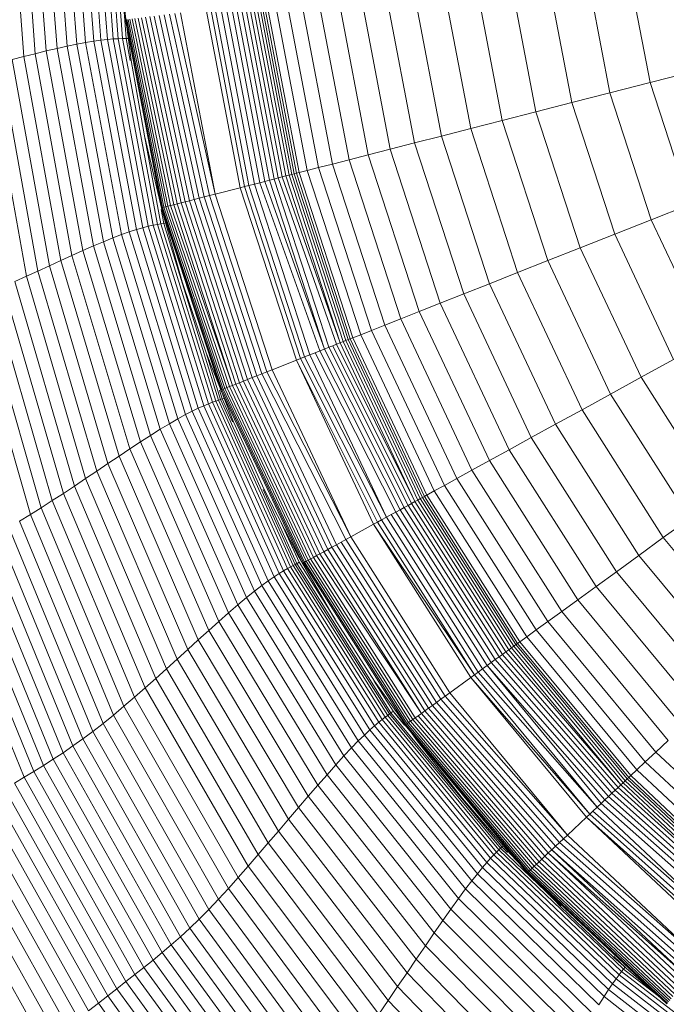
# Model space of a CAD drawing. Units: millimetres. Extents: x -882 to 5838, y -2057 to 2695.
# Drawn here: x -18 to 6, y 443 to 480 of the extents above; entities that cross this region are included whole.
import ezdxf

# ---------------------------------------------------------------- set-up
doc = ezdxf.new("R2010")
doc.units = ezdxf.units.MM
doc.layers.add('层02', color=7, linetype='Continuous', lineweight=9)

# ---------------------------------------------------------------- blocks, each defined once
blk = doc.blocks.new('60023_DWG-457645-Level 1')
at = {"layer": '层02'}
for p, q in [((-461.608, 399.916), (-461.163, 392.839)), ((-461.608, 399.916), (-461.163, 392.839)), ((-464.93, 391.473), (-465.502, 399.178)), ((-464.508, 391.58), (-465.077, 399.204)), ((-464.097, 391.682), (-464.663, 399.226)), ((-463.701, 391.776), (-464.265, 399.245)), ((-463.324, 391.862), (-463.885, 399.26)), ((-462.97, 391.937), (-463.527, 399.268)), ((-462.642, 392), (-463.195, 399.27)), ((-462.344, 392.049), (-462.894, 399.265)), ((-462.074, 392.085), (-462.622, 399.253)), ((-461.834, 392.111), (-462.378, 399.237)), ((-461.621, 392.127), (-462.162, 399.218)), ((-461.436, 392.137), (-461.974, 399.197)), ((-461.276, 392.141), (-461.812, 399.176)), ((-442.65, 395.178), (-441.76, 390.515)), ((-445.61, 394.804), (-444.65, 389.773)), ((-444.168, 394.986), (-443.243, 390.134)), ((-448.252, 394.47), (-447.23, 389.11)), ((-446.972, 394.632), (-445.98, 389.431)), ((-461.316, 394.148), (-460.957, 391.324)), ((-461.143, 392.142), (-461.295, 394.148)), ((-451.572, 394.051), (-450.471, 388.278)), ((-450.555, 394.179), (-449.478, 388.533)), ((-449.447, 394.319), (-448.396, 388.811)), ((-454.688, 393.657), (-453.513, 387.497)), ((-454.058, 393.737), (-452.897, 387.655)), ((-453.326, 393.829), (-452.183, 387.838)), ((-452.497, 393.934), (-451.374, 388.046)), ((-458.012, 393.237), (-456.759, 386.664)), ((-457.851, 393.258), (-456.601, 386.704)), ((-457.643, 393.284), (-456.398, 386.756)), ((-457.442, 393.309), (-456.202, 386.807)), ((-457.251, 393.333), (-456.015, 386.855)), ((-457.069, 393.356), (-455.837, 386.9)), ((-456.897, 393.378), (-455.67, 386.943)), ((-456.737, 393.398), (-455.513, 386.983)), ((-456.589, 393.417), (-455.368, 387.021)), ((-456.453, 393.434), (-455.236, 387.055)), ((-456.331, 393.45), (-455.117, 387.085)), ((-456.223, 393.463), (-455.011, 387.112)), ((-456.13, 393.475), (-454.921, 387.135)), ((-456.053, 393.485), (-454.846, 387.155)), ((-455.95, 393.498), (-454.745, 387.181)), ((-455.637, 393.537), (-454.44, 387.259)), ((-455.216, 393.591), (-454.028, 387.365)), ((-460.816, 392.883), (-459.382, 385.99)), ((-460.699, 392.898), (-459.254, 386.023)), ((-460.569, 392.914), (-459.113, 386.059)), ((-460.425, 392.932), (-458.961, 386.098)), ((-460.269, 392.952), (-458.798, 386.14)), ((-460.101, 392.973), (-458.625, 386.184)), ((-459.924, 392.996), (-458.443, 386.231)), ((-459.738, 393.019), (-458.254, 386.28)), ((-459.544, 393.044), (-458.057, 386.33)), ((-459.343, 393.069), (-457.855, 386.382)), ((-459.136, 393.095), (-457.855, 386.382)), ((-458.177, 393.216), (-456.919, 386.622)), ((-461.163, 392.839), (-459.824, 385.877)), ((-461.163, 392.839), (-459.834, 385.874)), ((-461.163, 392.839), (-459.834, 385.874)), ((-461.152, 392.841), (-459.794, 385.884)), ((-461.121, 392.844), (-459.745, 385.897)), ((-461.071, 392.851), (-459.678, 385.914)), ((-461.003, 392.859), (-459.595, 385.935)), ((-460.918, 392.87), (-459.496, 385.961)), ((-461.143, 392.142), (-461.276, 392.141)), ((-460.989, 391.324), (-461.143, 392.142)), ((-461.034, 392.142), (-461.143, 392.142)), ((-463.324, 391.862), (-463.701, 391.776)), ((-462.97, 391.937), (-463.324, 391.862)), ((-461.987, 384.622), (-463.324, 391.862)), ((-462.642, 392), (-462.97, 391.937)), ((-461.64, 384.764), (-462.97, 391.937)), ((-462.344, 392.049), (-462.642, 392)), ((-461.318, 384.887), (-462.642, 392)), ((-462.344, 392.049), (-462.074, 392.085)), ((-461.027, 384.989), (-462.344, 392.049)), ((-462.074, 392.085), (-461.834, 392.111)), ((-460.764, 385.073), (-462.074, 392.085)), ((-461.834, 392.111), (-461.621, 392.127)), ((-460.53, 385.14), (-461.834, 392.111)), ((-461.621, 392.127), (-461.436, 392.137)), ((-460.323, 385.192), (-461.621, 392.127)), ((-461.276, 392.141), (-461.436, 392.137)), ((-460.142, 385.233), (-461.436, 392.137)), ((-459.988, 385.263), (-461.276, 392.141)), ((-465.359, 391.362), (-464.93, 391.473)), ((-464.93, 391.473), (-464.508, 391.58)), ((-463.562, 383.927), (-464.93, 391.473)), ((-464.508, 391.58), (-464.097, 391.682)), ((-463.148, 384.115), (-464.508, 391.58)), ((-464.097, 391.682), (-463.701, 391.776)), ((-462.745, 384.296), (-464.097, 391.682)), ((-462.357, 384.465), (-463.701, 391.776)), ((-464.835, 383.342), (-466.225, 391.137)), ((-464.409, 383.538), (-465.792, 391.249)), ((-463.984, 383.734), (-465.359, 391.362)), ((-460.957, 391.324), (-460.46, 388.545)), ((-440.205, 390.914), (-441.76, 390.515)), ((-441.76, 390.515), (-443.243, 390.134)), ((-441.76, 390.515), (-440.293, 385.999)), ((-443.243, 390.134), (-444.65, 389.773)), ((-443.243, 390.134), (-441.716, 385.436)), ((-444.65, 389.773), (-445.98, 389.431)), ((-444.65, 389.773), (-443.068, 384.901)), ((-445.98, 389.431), (-447.23, 389.11)), ((-445.98, 389.431), (-444.344, 384.396)), ((-447.23, 389.11), (-448.396, 388.811)), ((-447.23, 389.11), (-445.544, 383.921)), ((-459.858, 385.286), (-460.469, 388.545)), ((-460.46, 388.545), (-459.828, 385.814)), ((-449.478, 388.533), (-450.471, 388.278)), ((-448.396, 388.811), (-449.478, 388.533)), ((-449.478, 388.533), (-447.701, 383.066)), ((-448.396, 388.811), (-446.663, 383.477)), ((-450.471, 388.278), (-451.374, 388.046)), ((-450.471, 388.278), (-448.655, 382.689)), ((-452.183, 387.838), (-452.897, 387.655)), ((-451.374, 388.046), (-452.183, 387.838)), ((-452.183, 387.838), (-450.299, 382.038)), ((-451.374, 388.046), (-449.521, 382.346)), ((-453.513, 387.497), (-454.028, 387.365)), ((-452.897, 387.655), (-453.513, 387.497)), ((-453.513, 387.497), (-451.575, 381.533)), ((-452.897, 387.655), (-450.984, 381.767)), ((-455.236, 387.055), (-455.368, 387.021)), ((-455.117, 387.085), (-455.236, 387.055)), ((-455.236, 387.055), (-453.229, 380.878)), ((-455.011, 387.112), (-455.117, 387.085)), ((-455.117, 387.085), (-453.115, 380.923)), ((-454.921, 387.135), (-455.011, 387.112)), ((-455.011, 387.112), (-453.013, 380.963)), ((-454.846, 387.155), (-454.921, 387.135)), ((-454.921, 387.135), (-452.927, 380.998)), ((-454.787, 387.17), (-454.846, 387.155)), ((-454.846, 387.155), (-452.855, 381.026)), ((-454.745, 387.181), (-454.787, 387.17)), ((-454.44, 387.259), (-454.745, 387.181)), ((-454.745, 387.181), (-452.758, 381.064)), ((-454.028, 387.365), (-454.44, 387.259)), ((-454.44, 387.259), (-452.465, 381.18)), ((-454.028, 387.365), (-452.07, 381.337)), ((-456.601, 386.704), (-456.759, 386.664)), ((-456.398, 386.756), (-456.601, 386.704)), ((-456.601, 386.704), (-454.54, 380.359)), ((-456.202, 386.807), (-456.398, 386.756)), ((-456.398, 386.756), (-454.344, 380.436)), ((-456.015, 386.855), (-456.202, 386.807)), ((-456.202, 386.807), (-453.977, 380.582)), ((-455.837, 386.9), (-456.015, 386.855)), ((-456.015, 386.855), (-453.806, 380.649)), ((-455.67, 386.943), (-455.837, 386.9)), ((-455.837, 386.9), (-453.806, 380.649)), ((-455.513, 386.983), (-455.67, 386.943)), ((-455.67, 386.943), (-453.645, 380.713)), ((-455.368, 387.021), (-455.513, 386.983)), ((-455.513, 386.983), (-453.356, 380.827)), ((-455.368, 387.021), (-453.229, 380.878)), ((-458.057, 386.33), (-458.254, 386.28)), ((-457.855, 386.382), (-458.057, 386.33)), ((-458.057, 386.33), (-455.937, 379.805)), ((-456.919, 386.622), (-457.855, 386.382)), ((-457.855, 386.382), (-455.743, 379.882)), ((-456.759, 386.664), (-456.919, 386.622)), ((-456.919, 386.622), (-454.845, 380.238)), ((-456.759, 386.664), (-454.691, 380.299)), ((-459.496, 385.961), (-459.595, 385.935)), ((-459.382, 385.99), (-459.496, 385.961)), ((-459.496, 385.961), (-457.209, 379.302)), ((-459.254, 386.023), (-459.382, 385.99)), ((-459.382, 385.99), (-457.209, 379.302)), ((-459.113, 386.059), (-459.254, 386.023)), ((-459.254, 386.023), (-457.086, 379.351)), ((-458.961, 386.098), (-459.113, 386.059)), ((-459.113, 386.059), (-456.951, 379.404)), ((-458.798, 386.14), (-458.961, 386.098)), ((-458.961, 386.098), (-456.805, 379.462)), ((-458.625, 386.184), (-458.798, 386.14)), ((-458.798, 386.14), (-456.648, 379.524)), ((-458.443, 386.231), (-458.625, 386.184)), ((-458.625, 386.184), (-456.482, 379.59)), ((-458.254, 386.28), (-458.443, 386.231)), ((-458.443, 386.231), (-456.308, 379.659)), ((-458.254, 386.28), (-456.126, 379.731)), ((-440.293, 385.999), (-441.716, 385.436)), ((-459.752, 385.302), (-459.848, 385.814)), ((-459.834, 385.874), (-457.633, 379.134)), ((-459.834, 385.874), (-457.643, 379.13)), ((-459.834, 385.874), (-457.643, 379.13)), ((-459.828, 385.814), (-459.067, 383.136)), ((-459.794, 385.884), (-459.824, 385.877)), ((-459.824, 385.877), (-457.604, 379.146)), ((-459.745, 385.897), (-459.794, 385.884)), ((-459.794, 385.884), (-457.557, 379.164)), ((-459.678, 385.914), (-459.745, 385.897)), ((-459.745, 385.897), (-457.493, 379.189)), ((-459.595, 385.935), (-459.678, 385.914)), ((-459.678, 385.914), (-457.413, 379.221)), ((-459.595, 385.935), (-457.318, 379.259)), ((-460.323, 385.192), (-460.142, 385.233)), ((-459.988, 385.263), (-460.142, 385.233)), ((-458.1, 378.623), (-460.142, 385.233)), ((-459.858, 385.286), (-459.988, 385.263)), ((-457.952, 378.679), (-459.988, 385.263)), ((-459.752, 385.302), (-459.858, 385.286)), ((-457.827, 378.722), (-459.858, 385.286)), ((-459.752, 385.302), (-459.67, 385.315)), ((-457.726, 378.756), (-459.752, 385.302)), ((-441.716, 385.436), (-443.068, 384.901)), ((-441.716, 385.436), (-439.613, 380.966)), ((-461.318, 384.887), (-461.64, 384.764)), ((-461.027, 384.989), (-461.318, 384.887)), ((-459.233, 378.07), (-461.318, 384.887)), ((-461.027, 384.989), (-460.764, 385.073)), ((-458.952, 378.225), (-461.027, 384.989)), ((-460.764, 385.073), (-460.53, 385.14)), ((-458.698, 378.355), (-460.764, 385.073)), ((-460.53, 385.14), (-460.323, 385.192)), ((-458.473, 378.463), (-460.53, 385.14)), ((-458.273, 378.552), (-460.323, 385.192)), ((-443.068, 384.901), (-444.344, 384.396)), ((-443.068, 384.901), (-440.887, 380.266)), ((-461.987, 384.622), (-462.357, 384.465)), ((-461.64, 384.764), (-461.987, 384.622)), ((-459.88, 377.681), (-461.987, 384.622)), ((-459.544, 377.887), (-461.64, 384.764)), ((-463.148, 384.115), (-462.745, 384.296)), ((-462.745, 384.296), (-462.357, 384.465)), ((-460.615, 377.21), (-462.745, 384.296)), ((-460.238, 377.454), (-462.357, 384.465)), ((-444.344, 384.396), (-445.544, 383.921)), ((-444.344, 384.396), (-442.09, 379.605)), ((-463.984, 383.734), (-463.562, 383.927)), ((-463.562, 383.927), (-463.148, 384.115)), ((-461.407, 376.685), (-463.562, 383.927)), ((-461.006, 376.952), (-463.148, 384.115)), ((-445.544, 383.921), (-446.663, 383.477)), ((-445.544, 383.921), (-443.22, 378.983)), ((-464.835, 383.342), (-464.409, 383.538)), ((-464.409, 383.538), (-463.984, 383.734)), ((-462.229, 376.132), (-464.409, 383.538)), ((-461.817, 376.41), (-463.984, 383.734)), ((-446.663, 383.477), (-447.701, 383.066)), ((-446.663, 383.477), (-444.276, 378.403)), ((-464.835, 383.342), (-465.259, 383.147)), ((-463.054, 375.578), (-465.259, 383.147)), ((-462.642, 375.854), (-464.835, 383.342)), ((-459.067, 383.136), (-458.178, 380.513)), ((-447.701, 383.066), (-448.655, 382.689)), ((-447.701, 383.066), (-445.254, 377.865)), ((-463.875, 375.038), (-466.105, 382.767)), ((-463.465, 375.305), (-465.683, 382.955)), ((-448.655, 382.689), (-449.521, 382.346)), ((-448.655, 382.689), (-446.153, 377.371)), ((-464.685, 374.525), (-466.941, 382.406)), ((-464.281, 374.777), (-466.525, 382.583)), ((-449.521, 382.346), (-450.299, 382.038)), ((-449.521, 382.346), (-446.969, 376.922)), ((-450.299, 382.038), (-450.984, 381.767)), ((-450.299, 382.038), (-447.702, 376.52)), ((-450.984, 381.767), (-451.575, 381.533)), ((-450.984, 381.767), (-448.348, 376.164)), ((-452.07, 381.337), (-452.465, 381.18)), ((-451.575, 381.533), (-452.07, 381.337)), ((-452.07, 381.337), (-449.371, 375.602)), ((-451.575, 381.533), (-448.905, 375.858)), ((-453.229, 380.878), (-453.356, 380.827)), ((-453.115, 380.923), (-453.229, 380.878)), ((-453.229, 380.878), (-450.464, 375.001)), ((-453.013, 380.963), (-453.115, 380.923)), ((-453.115, 380.923), (-450.356, 375.061)), ((-452.927, 380.998), (-453.013, 380.963)), ((-453.013, 380.963), (-450.261, 375.113)), ((-452.855, 381.026), (-452.927, 380.998)), ((-452.927, 380.998), (-450.179, 375.158)), ((-452.798, 381.048), (-452.855, 381.026)), ((-452.855, 381.026), (-450.111, 375.195)), ((-452.758, 381.064), (-452.798, 381.048)), ((-452.465, 381.18), (-452.758, 381.064)), ((-452.758, 381.064), (-450.02, 375.245)), ((-452.465, 381.18), (-449.743, 375.397)), ((-457.648, 378.782), (-458.184, 380.513)), ((-458.178, 380.513), (-457.167, 377.95)), ((-454.156, 380.511), (-454.344, 380.436)), ((-453.977, 380.582), (-454.156, 380.511)), ((-454.156, 380.511), (-451.169, 374.614)), ((-453.806, 380.649), (-453.977, 380.582)), ((-453.977, 380.582), (-451.008, 374.702)), ((-453.645, 380.713), (-453.806, 380.649)), ((-453.806, 380.649), (-450.856, 374.785)), ((-453.495, 380.772), (-453.645, 380.713)), ((-453.645, 380.713), (-450.715, 374.863)), ((-453.356, 380.827), (-453.495, 380.772)), ((-453.495, 380.772), (-450.584, 374.935)), ((-453.356, 380.827), (-450.464, 375.001)), ((-454.845, 380.238), (-455.743, 379.882)), ((-454.691, 380.299), (-454.845, 380.238)), ((-454.845, 380.238), (-451.841, 374.244)), ((-454.845, 380.238), (-451.987, 374.164)), ((-454.54, 380.359), (-454.691, 380.299)), ((-454.691, 380.299), (-451.699, 374.322)), ((-454.344, 380.436), (-454.54, 380.359)), ((-454.54, 380.359), (-451.515, 374.423)), ((-454.344, 380.436), (-451.515, 374.423)), ((-440.887, 380.266), (-442.09, 379.605)), ((-455.937, 379.805), (-456.126, 379.731)), ((-455.743, 379.882), (-455.937, 379.805)), ((-455.937, 379.805), (-452.833, 373.698)), ((-455.743, 379.882), (-452.833, 373.698)), ((-456.951, 379.404), (-457.086, 379.351)), ((-456.805, 379.462), (-456.951, 379.404)), ((-456.951, 379.404), (-453.972, 373.073)), ((-456.648, 379.524), (-456.805, 379.462)), ((-456.805, 379.462), (-453.834, 373.148)), ((-456.482, 379.59), (-456.648, 379.524)), ((-456.648, 379.524), (-453.686, 373.23)), ((-456.308, 379.659), (-456.482, 379.59)), ((-456.482, 379.59), (-453.53, 373.316)), ((-456.126, 379.731), (-456.308, 379.659)), ((-456.308, 379.659), (-453.365, 373.406)), ((-456.126, 379.731), (-453.016, 373.598)), ((-442.09, 379.605), (-443.22, 378.983)), ((-442.09, 379.605), (-439.253, 375.134)), ((-457.589, 378.802), (-457.691, 379.13)), ((-457.643, 379.13), (-454.624, 372.714)), ((-457.604, 379.146), (-457.633, 379.134)), ((-457.557, 379.164), (-457.604, 379.146)), ((-457.604, 379.146), (-454.587, 372.734)), ((-457.493, 379.189), (-457.557, 379.164)), ((-457.557, 379.164), (-454.543, 372.759)), ((-457.413, 379.221), (-457.493, 379.189)), ((-457.493, 379.189), (-454.483, 372.792)), ((-457.318, 379.259), (-457.413, 379.221)), ((-457.413, 379.221), (-454.407, 372.833)), ((-457.209, 379.302), (-457.318, 379.259)), ((-457.318, 379.259), (-454.318, 372.882)), ((-457.086, 379.351), (-457.209, 379.302)), ((-457.209, 379.302), (-454.215, 372.939)), ((-457.086, 379.351), (-454.099, 373.003)), ((-457.952, 378.679), (-458.1, 378.623)), ((-457.827, 378.722), (-457.952, 378.679)), ((-457.952, 378.679), (-455.175, 372.525)), ((-457.726, 378.756), (-457.827, 378.722)), ((-457.827, 378.722), (-455.058, 372.589)), ((-457.726, 378.756), (-457.648, 378.782)), ((-457.726, 378.756), (-454.962, 372.64)), ((-457.648, 378.782), (-457.589, 378.802)), ((-454.888, 372.679), (-457.648, 378.782)), ((-457.589, 378.802), (-457.547, 378.816)), ((-457.203, 377.95), (-457.589, 378.802)), ((-457.547, 378.816), (-457.519, 378.825)), ((-457.519, 378.825), (-457.547, 378.816)), ((-443.22, 378.983), (-444.276, 378.403)), ((-443.22, 378.983), (-440.296, 374.376)), ((-458.952, 378.225), (-458.698, 378.355)), ((-458.698, 378.355), (-458.473, 378.463)), ((-458.698, 378.355), (-455.884, 372.072)), ((-458.473, 378.463), (-458.273, 378.552)), ((-458.473, 378.463), (-455.669, 372.221)), ((-458.273, 378.552), (-458.1, 378.623)), ((-458.273, 378.552), (-455.48, 372.344)), ((-458.1, 378.623), (-455.316, 372.444)), ((-444.276, 378.403), (-445.254, 377.865)), ((-444.276, 378.403), (-441.271, 373.668)), ((-459.233, 378.07), (-459.544, 377.887)), ((-458.952, 378.225), (-459.233, 378.07)), ((-459.233, 378.07), (-456.393, 371.689)), ((-458.952, 378.225), (-456.125, 371.896)), ((-457.167, 377.95), (-456.035, 375.449)), ((-459.88, 377.681), (-460.238, 377.454)), ((-459.544, 377.887), (-459.88, 377.681)), ((-459.88, 377.681), (-457.011, 371.178)), ((-459.544, 377.887), (-456.69, 371.448)), ((-445.254, 377.865), (-446.153, 377.371)), ((-445.254, 377.865), (-442.174, 373.012)), ((-461.006, 376.952), (-460.615, 377.21)), ((-460.615, 377.21), (-460.238, 377.454)), ((-460.615, 377.21), (-457.714, 370.567)), ((-460.238, 377.454), (-457.354, 370.883)), ((-446.153, 377.371), (-446.969, 376.922)), ((-446.153, 377.371), (-443.004, 372.409)), ((-461.407, 376.685), (-461.006, 376.952)), ((-461.006, 376.952), (-458.088, 370.234)), ((-446.969, 376.922), (-447.702, 376.52)), ((-446.969, 376.922), (-443.758, 371.861)), ((-461.817, 376.41), (-461.407, 376.685)), ((-461.407, 376.685), (-458.473, 369.888)), ((-447.702, 376.52), (-448.348, 376.164)), ((-447.702, 376.52), (-444.434, 371.37)), ((-462.642, 375.854), (-462.229, 376.132)), ((-462.229, 376.132), (-461.817, 376.41)), ((-459.26, 369.175), (-462.229, 376.132)), ((-461.817, 376.41), (-458.865, 369.534)), ((-448.348, 376.164), (-448.905, 375.858)), ((-448.348, 376.164), (-445.03, 370.937)), ((-462.642, 375.854), (-463.054, 375.578)), ((-462.642, 375.854), (-459.656, 368.817)), ((-448.905, 375.858), (-449.371, 375.602)), ((-448.905, 375.858), (-445.545, 370.563)), ((-463.054, 375.578), (-463.465, 375.305)), ((-463.054, 375.578), (-460.05, 368.461)), ((-454.832, 372.708), (-456.072, 375.449)), ((-456.035, 375.449), (-454.787, 373.014)), ((-449.743, 375.397), (-450.02, 375.245)), ((-449.371, 375.602), (-449.743, 375.397)), ((-449.743, 375.397), (-446.319, 370.001)), ((-449.371, 375.602), (-445.975, 370.251)), ((-464.281, 374.777), (-463.875, 375.038)), ((-463.875, 375.038), (-463.465, 375.305)), ((-460.836, 367.764), (-463.875, 375.038)), ((-463.465, 375.305), (-460.444, 368.109)), ((-450.356, 375.061), (-450.464, 375.001)), ((-450.261, 375.113), (-450.356, 375.061)), ((-450.356, 375.061), (-446.884, 369.59)), ((-450.179, 375.158), (-450.261, 375.113)), ((-450.261, 375.113), (-446.796, 369.654)), ((-450.111, 375.195), (-450.179, 375.158)), ((-450.179, 375.158), (-446.721, 369.709)), ((-450.058, 375.224), (-450.111, 375.195)), ((-450.111, 375.195), (-446.658, 369.754)), ((-450.02, 375.245), (-450.058, 375.224)), ((-450.02, 375.245), (-446.574, 369.815)), ((-464.685, 374.525), (-464.281, 374.777)), ((-461.225, 367.428), (-464.281, 374.777)), ((-451.008, 374.702), (-451.169, 374.614)), ((-450.856, 374.785), (-451.008, 374.702)), ((-451.008, 374.702), (-447.486, 369.153)), ((-450.715, 374.863), (-450.856, 374.785)), ((-450.856, 374.785), (-447.346, 369.254)), ((-450.584, 374.935), (-450.715, 374.863)), ((-450.715, 374.863), (-447.215, 369.349)), ((-450.464, 375.001), (-450.584, 374.935)), ((-450.584, 374.935), (-447.094, 369.437)), ((-450.464, 375.001), (-446.984, 369.518)), ((-465.085, 374.284), (-464.685, 374.525)), ((-461.611, 367.103), (-464.685, 374.525)), ((-451.699, 374.322), (-451.841, 374.244)), ((-451.515, 374.423), (-451.699, 374.322)), ((-451.699, 374.322), (-448.124, 368.689)), ((-451.338, 374.521), (-451.515, 374.423)), ((-451.515, 374.423), (-447.954, 368.813)), ((-451.169, 374.614), (-451.338, 374.521)), ((-451.338, 374.521), (-447.791, 368.931)), ((-451.169, 374.614), (-447.634, 369.045)), ((-440.296, 374.376), (-441.271, 373.668)), ((-465.481, 374.054), (-462.371, 366.496)), ((-461.993, 366.792), (-465.085, 374.284)), ((-455.403, 374.215), (-454.742, 372.755)), ((-455.403, 374.215), (-454.742, 372.755)), ((-455.375, 374.16), (-454.739, 372.757)), ((-455.375, 374.16), (-454.739, 372.757)), ((-454.739, 372.757), (-455.375, 374.16)), ((-451.987, 374.164), (-452.833, 373.698)), ((-451.841, 374.244), (-451.987, 374.164)), ((-451.987, 374.164), (-448.255, 368.594)), ((-451.987, 374.164), (-448.39, 368.496)), ((-451.841, 374.244), (-448.255, 368.594)), ((-466.26, 373.635), (-463.112, 365.957)), ((-465.873, 373.839), (-462.743, 366.219)), ((-453.016, 373.598), (-453.194, 373.5)), ((-452.833, 373.698), (-453.016, 373.598)), ((-453.016, 373.598), (-449.34, 367.805)), ((-452.833, 373.698), (-449.171, 367.928)), ((-441.271, 373.668), (-442.174, 373.012)), ((-441.271, 373.668), (-437.696, 369.347)), ((-467.025, 373.257), (-463.839, 365.47)), ((-466.644, 373.442), (-463.477, 365.708)), ((-453.686, 373.23), (-453.834, 373.148)), ((-453.53, 373.316), (-453.686, 373.23)), ((-453.686, 373.23), (-449.959, 367.356)), ((-453.365, 373.406), (-453.53, 373.316)), ((-453.53, 373.316), (-449.814, 367.461)), ((-453.194, 373.5), (-453.365, 373.406)), ((-453.365, 373.406), (-449.663, 367.571)), ((-453.194, 373.5), (-449.504, 367.686)), ((-467.782, 372.905), (-464.558, 365.017)), ((-467.404, 373.078), (-464.199, 365.24)), ((-454.787, 373.014), (-453.427, 370.65)), ((-454.407, 372.833), (-454.483, 372.792)), ((-454.318, 372.882), (-454.407, 372.833)), ((-454.407, 372.833), (-450.625, 366.872)), ((-454.215, 372.939), (-454.318, 372.882)), ((-454.318, 372.882), (-450.542, 366.933)), ((-454.099, 373.003), (-454.215, 372.939)), ((-454.215, 372.939), (-450.446, 367.002)), ((-453.972, 373.073), (-454.099, 373.003)), ((-454.099, 373.003), (-450.222, 367.165)), ((-453.834, 373.148), (-453.972, 373.073)), ((-453.972, 373.073), (-450.222, 367.165)), ((-453.834, 373.148), (-450.095, 367.257)), ((-442.174, 373.012), (-443.004, 372.409)), ((-442.174, 373.012), (-438.51, 368.583)), ((-468.16, 372.734), (-464.916, 364.798)), ((-455.175, 372.525), (-455.316, 372.444)), ((-455.058, 372.589), (-455.175, 372.525)), ((-455.175, 372.525), (-451.665, 366.94)), ((-455.058, 372.589), (-454.962, 372.64)), ((-455.058, 372.589), (-451.555, 367.024)), ((-454.962, 372.64), (-454.888, 372.679)), ((-454.962, 372.64), (-451.466, 367.09)), ((-454.888, 372.679), (-454.832, 372.708)), ((-454.888, 372.679), (-451.397, 367.141)), ((-454.832, 372.708), (-454.792, 372.729)), ((-454.832, 372.708), (-451.345, 367.18)), ((-454.792, 372.729), (-454.766, 372.743)), ((-454.766, 372.743), (-454.792, 372.729)), ((-454.766, 372.743), (-454.75, 372.751)), ((-454.75, 372.751), (-454.766, 372.743)), ((-454.742, 372.755), (-454.75, 372.751)), ((-454.742, 372.755), (-454.75, 372.751)), ((-454.739, 372.757), (-454.742, 372.755)), ((-454.739, 372.757), (-454.742, 372.755)), ((-454.742, 372.755), (-453.413, 370.65)), ((-454.742, 372.755), (-453.413, 370.65)), ((-454.739, 372.757), (-453.409, 370.65)), ((-454.739, 372.757), (-453.409, 370.65)), ((-454.739, 372.757), (-453.409, 370.65)), ((-454.587, 372.734), (-454.614, 372.719)), ((-454.543, 372.759), (-454.587, 372.734)), ((-454.587, 372.734), (-450.791, 366.752)), ((-454.483, 372.792), (-454.543, 372.759)), ((-454.543, 372.759), (-450.75, 366.781)), ((-454.483, 372.792), (-450.694, 366.822)), ((-455.884, 372.072), (-455.669, 372.221)), ((-455.669, 372.221), (-455.48, 372.344)), ((-455.669, 372.221), (-452.127, 366.55)), ((-455.48, 372.344), (-455.316, 372.444)), ((-455.48, 372.344), (-451.95, 366.706)), ((-455.316, 372.444), (-451.796, 366.835)), ((-443.004, 372.409), (-443.758, 371.861)), ((-443.004, 372.409), (-439.258, 367.881)), ((-456.393, 371.689), (-456.125, 371.896)), ((-456.125, 371.896), (-455.884, 372.072)), ((-456.125, 371.896), (-452.554, 366.142)), ((-455.884, 372.072), (-452.328, 366.363)), ((-443.758, 371.861), (-444.434, 371.37)), ((-443.758, 371.861), (-439.937, 367.243)), ((-456.69, 371.448), (-457.011, 371.178)), ((-456.393, 371.689), (-456.69, 371.448)), ((-456.69, 371.448), (-453.086, 365.588)), ((-456.393, 371.689), (-452.806, 365.885)), ((-444.434, 371.37), (-445.03, 370.937)), ((-444.434, 371.37), (-440.546, 366.671)), ((-457.011, 371.178), (-457.354, 370.883)), ((-457.011, 371.178), (-453.388, 365.256)), ((-457.714, 370.567), (-457.354, 370.883)), ((-457.354, 370.883), (-453.711, 364.894)), ((-453.427, 370.65), (-451.957, 368.359)), ((-445.03, 370.937), (-445.545, 370.563)), ((-445.03, 370.937), (-441.084, 366.166)), ((-458.088, 370.234), (-457.714, 370.567)), ((-457.714, 370.567), (-454.051, 364.507)), ((-445.545, 370.563), (-445.975, 370.251)), ((-445.545, 370.563), (-441.547, 365.731)), ((-458.473, 369.888), (-458.088, 370.234)), ((-458.088, 370.234), (-454.404, 364.101)), ((-446.319, 370.001), (-446.574, 369.815)), ((-445.975, 370.251), (-446.319, 370.001)), ((-446.319, 370.001), (-442.245, 365.076)), ((-445.975, 370.251), (-441.935, 365.367)), ((-458.865, 369.534), (-458.473, 369.888)), ((-458.473, 369.888), (-454.767, 363.679)), ((-446.884, 369.59), (-446.984, 369.518)), ((-446.796, 369.654), (-446.884, 369.59)), ((-446.884, 369.59), (-442.754, 364.598)), ((-446.721, 369.709), (-446.796, 369.654)), ((-446.796, 369.654), (-442.675, 364.672)), ((-446.658, 369.754), (-446.721, 369.709)), ((-446.721, 369.709), (-442.607, 364.736)), ((-446.609, 369.79), (-446.658, 369.754)), ((-446.658, 369.754), (-442.55, 364.789)), ((-446.574, 369.815), (-446.609, 369.79)), ((-446.574, 369.815), (-442.475, 364.86)), ((-459.26, 369.175), (-458.865, 369.534)), ((-458.865, 369.534), (-455.136, 363.247)), ((-447.346, 369.254), (-447.486, 369.153)), ((-447.215, 369.349), (-447.346, 369.254)), ((-447.346, 369.254), (-443.053, 364.317)), ((-447.094, 369.437), (-447.215, 369.349)), ((-447.215, 369.349), (-442.943, 364.42)), ((-446.984, 369.518), (-447.094, 369.437)), ((-447.094, 369.437), (-442.844, 364.513)), ((-446.984, 369.518), (-442.844, 364.513)), ((-459.656, 368.817), (-459.26, 369.175)), ((-459.26, 369.175), (-455.51, 362.81)), ((-447.791, 368.931), (-447.954, 368.813)), ((-447.634, 369.045), (-447.791, 368.931)), ((-447.791, 368.931), (-443.43, 363.963)), ((-447.791, 368.931), (-443.571, 363.831)), ((-447.486, 369.153), (-447.634, 369.045)), ((-447.634, 369.045), (-443.296, 364.088)), ((-447.486, 369.153), (-443.17, 364.207)), ((-460.05, 368.461), (-460.444, 368.109)), ((-459.656, 368.817), (-460.05, 368.461)), ((-460.05, 368.461), (-456.255, 361.939)), ((-459.656, 368.817), (-455.883, 362.373)), ((-448.39, 368.496), (-449.171, 367.928)), ((-448.255, 368.594), (-448.39, 368.496)), ((-448.39, 368.496), (-443.99, 363.437)), ((-448.39, 368.496), (-444.111, 363.323)), ((-448.124, 368.689), (-448.255, 368.594)), ((-448.255, 368.594), (-443.99, 363.437)), ((-447.954, 368.813), (-448.124, 368.689)), ((-448.124, 368.689), (-443.718, 363.692)), ((-447.954, 368.813), (-443.718, 363.692)), ((-460.836, 367.764), (-460.444, 368.109)), ((-460.444, 368.109), (-456.626, 361.511)), ((-451.966, 368.359), (-451.261, 367.242)), ((-451.966, 368.359), (-451.261, 367.242)), ((-451.962, 368.359), (-451.258, 367.244)), ((-451.962, 368.359), (-451.258, 367.244)), ((-451.962, 368.359), (-451.258, 367.244)), ((-451.957, 368.359), (-450.382, 366.145)), ((-461.225, 367.428), (-460.836, 367.764)), ((-460.836, 367.764), (-456.996, 361.091)), ((-449.34, 367.805), (-449.504, 367.686)), ((-449.171, 367.928), (-449.34, 367.805)), ((-449.34, 367.805), (-444.815, 362.662)), ((-449.171, 367.928), (-444.815, 362.662)), ((-461.611, 367.103), (-461.225, 367.428)), ((-461.225, 367.428), (-457.362, 360.682)), ((-449.814, 367.461), (-449.959, 367.356)), ((-449.663, 367.571), (-449.814, 367.461)), ((-449.814, 367.461), (-445.258, 362.247)), ((-449.504, 367.686), (-449.663, 367.571)), ((-449.663, 367.571), (-445.115, 362.381)), ((-449.504, 367.686), (-444.967, 362.519)), ((-461.993, 366.792), (-461.611, 367.103)), ((-461.611, 367.103), (-457.725, 360.287)), ((-451.555, 367.024), (-451.665, 366.94)), ((-451.555, 367.024), (-451.466, 367.09)), ((-451.555, 367.024), (-447.436, 362.029)), ((-451.466, 367.09), (-451.397, 367.141)), ((-451.466, 367.09), (-447.354, 362.109)), ((-451.397, 367.141), (-451.345, 367.18)), ((-451.397, 367.141), (-447.291, 362.172)), ((-451.345, 367.18), (-451.308, 367.207)), ((-451.345, 367.18), (-447.243, 362.22)), ((-451.308, 367.207), (-451.283, 367.226)), ((-451.308, 367.207), (-451.283, 367.226)), ((-451.283, 367.226), (-451.268, 367.237)), ((-451.283, 367.226), (-451.268, 367.237)), ((-451.261, 367.242), (-451.268, 367.237)), ((-451.261, 367.242), (-451.268, 367.237)), ((-451.258, 367.244), (-451.261, 367.242)), ((-451.258, 367.244), (-451.261, 367.242)), ((-451.261, 367.242), (-450.835, 366.727)), ((-451.261, 367.242), (-450.835, 366.727)), ((-451.258, 367.244), (-450.831, 366.727)), ((-451.258, 367.244), (-450.831, 366.727)), ((-451.258, 367.244), (-450.831, 366.727)), ((-451.244, 367.207), (-450.847, 366.727)), ((-451.244, 367.207), (-450.847, 366.727)), ((-450.446, 367.002), (-450.542, 366.933)), ((-450.34, 367.079), (-450.446, 367.002)), ((-450.446, 367.002), (-445.868, 361.674)), ((-450.222, 367.165), (-450.34, 367.079)), ((-450.34, 367.079), (-445.762, 361.773)), ((-450.095, 367.257), (-450.222, 367.165)), ((-450.222, 367.165), (-445.647, 361.881)), ((-449.959, 367.356), (-450.095, 367.257)), ((-450.095, 367.257), (-445.525, 361.996)), ((-449.959, 367.356), (-445.394, 362.118)), ((-461.993, 366.792), (-462.371, 366.496)), ((-461.993, 366.792), (-458.085, 359.908)), ((-451.95, 366.706), (-452.127, 366.55)), ((-451.796, 366.835), (-451.95, 366.706)), ((-451.95, 366.706), (-447.799, 361.643)), ((-451.665, 366.94), (-451.796, 366.835)), ((-451.796, 366.835), (-447.658, 361.799)), ((-451.665, 366.94), (-447.537, 361.926)), ((-450.824, 366.727), (-446.297, 361.271)), ((-450.824, 366.727), (-446.304, 361.264)), ((-450.824, 366.727), (-446.304, 361.264)), ((-450.791, 366.752), (-450.816, 366.733)), ((-450.816, 366.733), (-446.274, 361.292)), ((-450.75, 366.781), (-450.791, 366.752)), ((-450.791, 366.752), (-446.237, 361.327)), ((-450.694, 366.822), (-450.75, 366.781)), ((-450.75, 366.781), (-446.187, 361.374)), ((-450.625, 366.872), (-450.694, 366.822)), ((-450.694, 366.822), (-446.124, 361.433)), ((-450.542, 366.933), (-450.625, 366.872)), ((-450.625, 366.872), (-446.05, 361.503)), ((-450.542, 366.933), (-445.964, 361.583)), ((-462.371, 366.496), (-462.743, 366.219)), ((-462.371, 366.496), (-458.439, 359.549)), ((-452.554, 366.142), (-452.328, 366.363)), ((-452.328, 366.363), (-452.127, 366.55)), ((-452.328, 366.363), (-448.148, 361.231)), ((-452.127, 366.55), (-447.962, 361.455)), ((-463.112, 365.957), (-463.477, 365.708)), ((-462.743, 366.219), (-463.112, 365.957)), ((-463.112, 365.957), (-459.134, 358.895)), ((-462.743, 366.219), (-458.789, 359.213)), ((-452.806, 365.885), (-452.554, 366.142)), ((-452.554, 366.142), (-448.357, 360.969)), ((-450.382, 366.145), (-448.705, 364.011)), ((-441.084, 366.166), (-441.547, 365.731)), ((-463.839, 365.47), (-463.477, 365.708)), ((-463.477, 365.708), (-459.475, 358.594)), ((-453.086, 365.588), (-453.388, 365.256)), ((-452.806, 365.885), (-453.086, 365.588)), ((-453.086, 365.588), (-448.849, 360.313)), ((-452.806, 365.885), (-448.59, 360.664)), ((-441.547, 365.731), (-441.935, 365.367)), ((-441.547, 365.731), (-436.976, 361.438)), ((-464.558, 365.017), (-464.199, 365.24)), ((-464.199, 365.24), (-463.839, 365.47)), ((-464.199, 365.24), (-460.149, 358.031)), ((-463.839, 365.47), (-459.813, 358.307)), ((-453.388, 365.256), (-453.711, 364.894)), ((-453.388, 365.256), (-449.129, 359.922)), ((-441.935, 365.367), (-442.245, 365.076)), ((-441.935, 365.367), (-437.314, 361.028)), ((-464.916, 364.798), (-464.558, 365.017)), ((-464.558, 365.017), (-460.483, 357.762)), ((-453.711, 364.894), (-454.051, 364.507)), ((-453.711, 364.894), (-449.429, 359.497)), ((-442.506, 364.831), (-442.55, 364.789)), ((-442.475, 364.86), (-442.506, 364.831)), ((-442.245, 365.076), (-442.475, 364.86)), ((-442.475, 364.86), (-437.787, 360.458)), ((-442.245, 365.076), (-437.585, 360.701)), ((-465.275, 364.58), (-464.916, 364.798)), ((-465.275, 364.58), (-461.15, 357.236)), ((-464.916, 364.798), (-460.817, 357.498)), ((-454.051, 364.507), (-454.404, 364.101)), ((-454.051, 364.507), (-449.744, 359.043)), ((-442.844, 364.513), (-442.943, 364.42)), ((-442.754, 364.598), (-442.844, 364.513)), ((-442.844, 364.513), (-438.109, 360.067)), ((-442.675, 364.672), (-442.754, 364.598)), ((-442.754, 364.598), (-438.031, 360.162)), ((-442.607, 364.736), (-442.675, 364.672)), ((-442.675, 364.672), (-437.962, 360.246)), ((-442.55, 364.789), (-442.607, 364.736)), ((-442.607, 364.736), (-437.902, 360.318)), ((-442.55, 364.789), (-437.853, 360.378)), ((-465.998, 364.139), (-461.824, 356.707)), ((-465.634, 364.361), (-461.485, 356.973)), ((-454.767, 363.679), (-454.404, 364.101)), ((-454.404, 364.101), (-450.072, 358.565)), ((-443.296, 364.088), (-443.43, 363.963)), ((-443.17, 364.207), (-443.296, 364.088)), ((-443.296, 364.088), (-438.395, 359.722)), ((-443.053, 364.317), (-443.17, 364.207)), ((-443.17, 364.207), (-438.292, 359.847)), ((-442.943, 364.42), (-443.053, 364.317)), ((-443.053, 364.317), (-438.197, 359.962)), ((-442.943, 364.42), (-438.109, 360.067)), ((-466.371, 363.912), (-462.171, 356.434)), ((-448.705, 364.011), (-446.93, 361.962)), ((-443.571, 363.831), (-443.718, 363.692)), ((-443.43, 363.963), (-443.571, 363.831)), ((-443.571, 363.831), (-438.622, 359.448)), ((-443.43, 363.963), (-438.505, 359.589)), ((-467.158, 363.432), (-462.904, 355.858)), ((-466.756, 363.677), (-462.53, 356.152)), ((-455.136, 363.247), (-454.767, 363.679)), ((-454.767, 363.679), (-450.409, 358.071)), ((-443.99, 363.437), (-444.111, 363.323)), ((-443.871, 363.548), (-443.99, 363.437)), ((-443.99, 363.437), (-439.008, 358.981)), ((-443.718, 363.692), (-443.871, 363.548)), ((-443.871, 363.548), (-438.874, 359.143)), ((-443.718, 363.692), (-438.874, 359.143)), ((-467.581, 363.175), (-463.298, 355.549)), ((-455.51, 362.81), (-455.136, 363.247)), ((-455.136, 363.247), (-450.752, 357.565)), ((-444.111, 363.323), (-444.815, 362.662)), ((-444.111, 363.323), (-439.111, 358.856)), ((-444.111, 363.323), (-439.217, 358.728)), ((-468.028, 362.903), (-463.714, 355.222)), ((-455.883, 362.373), (-455.51, 362.81)), ((-455.51, 362.81), (-451.099, 357.053)), ((-444.815, 362.662), (-444.967, 362.519)), ((-444.815, 362.662), (-439.833, 357.984)), ((-468.504, 362.615), (-464.157, 354.874)), ((-455.883, 362.373), (-456.255, 361.939)), ((-455.883, 362.373), (-451.445, 356.541)), ((-445.115, 362.381), (-445.258, 362.247)), ((-444.967, 362.519), (-445.115, 362.381)), ((-445.115, 362.381), (-439.966, 357.823)), ((-444.967, 362.519), (-439.833, 357.984)), ((-456.255, 361.939), (-456.626, 361.511)), ((-456.255, 361.939), (-451.791, 356.033)), ((-447.537, 361.926), (-447.658, 361.799)), ((-447.436, 362.029), (-447.537, 361.926)), ((-447.537, 361.926), (-442.908, 357.487)), ((-447.436, 362.029), (-447.354, 362.109)), ((-447.436, 362.029), (-442.817, 357.606)), ((-447.354, 362.109), (-447.291, 362.172)), ((-447.354, 362.109), (-442.743, 357.701)), ((-447.291, 362.172), (-447.243, 362.22)), ((-447.291, 362.172), (-445.059, 360.042)), ((-447.243, 362.22), (-447.209, 362.253)), ((-447.243, 362.22), (-447.033, 362.019)), ((-446.93, 361.962), (-445.059, 360)), ((-445.525, 361.996), (-445.647, 361.881)), ((-445.394, 362.118), (-445.525, 361.996)), ((-445.525, 361.996), (-440.34, 357.371)), ((-445.525, 361.996), (-440.453, 357.234)), ((-445.258, 362.247), (-445.394, 362.118)), ((-445.394, 362.118), (-440.22, 357.516)), ((-445.394, 362.118), (-440.34, 357.371)), ((-445.258, 362.247), (-440.095, 357.667)), ((-447.799, 361.643), (-447.962, 361.455)), ((-447.658, 361.799), (-447.799, 361.643)), ((-447.799, 361.643), (-443.145, 357.157)), ((-447.658, 361.799), (-443.017, 357.338)), ((-445.964, 361.583), (-446.05, 361.503)), ((-445.868, 361.674), (-445.964, 361.583)), ((-445.964, 361.583), (-440.838, 356.769)), ((-445.762, 361.773), (-445.868, 361.674)), ((-445.868, 361.674), (-440.754, 356.871)), ((-445.647, 361.881), (-445.762, 361.773)), ((-445.762, 361.773), (-440.661, 356.983)), ((-445.647, 361.881), (-440.561, 357.104)), ((-456.996, 361.091), (-456.626, 361.511)), ((-456.626, 361.511), (-452.136, 355.531)), ((-448.357, 360.969), (-448.148, 361.231)), ((-448.148, 361.231), (-447.962, 361.455)), ((-448.148, 361.231), (-443.461, 356.683)), ((-447.962, 361.455), (-443.292, 356.94)), ((-446.304, 361.264), (-441.135, 356.41)), ((-446.274, 361.292), (-446.297, 361.271)), ((-446.237, 361.327), (-446.274, 361.292)), ((-446.274, 361.292), (-441.109, 356.442)), ((-446.187, 361.374), (-446.237, 361.327)), ((-446.237, 361.327), (-441.077, 356.481)), ((-446.124, 361.433), (-446.187, 361.374)), ((-446.187, 361.374), (-441.033, 356.534)), ((-446.05, 361.503), (-446.124, 361.433)), ((-446.124, 361.433), (-440.978, 356.6)), ((-446.05, 361.503), (-440.913, 356.679)), ((-457.362, 360.682), (-456.996, 361.091)), ((-456.996, 361.091), (-452.478, 355.04)), ((-448.59, 360.664), (-448.357, 360.969)), ((-448.357, 360.969), (-443.65, 356.381)), ((-457.725, 360.287), (-457.362, 360.682)), ((-457.362, 360.682), (-452.818, 354.561)), ((-448.59, 360.664), (-448.849, 360.313)), ((-448.59, 360.664), (-443.862, 356.032)), ((-458.085, 359.908), (-457.725, 360.287)), ((-457.725, 360.287), (-453.154, 354.099)), ((-448.849, 360.313), (-449.129, 359.922)), ((-448.849, 360.313), (-444.098, 355.631)), ((-458.085, 359.908), (-458.439, 359.549)), ((-458.085, 359.908), (-453.486, 353.658)), ((-449.129, 359.922), (-449.429, 359.497)), ((-449.129, 359.922), (-444.353, 355.185)), ((-445.059, 360), (-443.098, 358.13)), ((-458.439, 359.549), (-458.789, 359.213)), ((-458.439, 359.549), (-453.813, 353.239)), ((-449.429, 359.497), (-449.744, 359.043)), ((-449.429, 359.497), (-444.626, 354.7)), ((-458.789, 359.213), (-459.134, 358.895)), ((-458.789, 359.213), (-454.135, 352.847)), ((-449.744, 359.043), (-450.072, 358.565)), ((-449.744, 359.043), (-444.913, 354.183)), ((-459.134, 358.895), (-459.475, 358.594)), ((-459.134, 358.895), (-454.452, 352.479)), ((-459.813, 358.307), (-460.149, 358.031)), ((-459.475, 358.594), (-459.813, 358.307)), ((-459.813, 358.307), (-455.074, 351.797)), ((-459.475, 358.594), (-454.765, 352.13)), ((-450.409, 358.071), (-450.072, 358.565)), ((-450.072, 358.565), (-445.212, 353.64)), ((-460.483, 357.762), (-460.149, 358.031)), ((-460.149, 358.031), (-455.382, 351.478)), ((-450.752, 357.565), (-450.409, 358.071)), ((-450.409, 358.071), (-445.52, 353.078)), ((-443.098, 358.169), (-442.686, 357.775)), ((-443.098, 358.13), (-441.183, 356.471)), ((-460.817, 357.498), (-460.483, 357.762)), ((-460.483, 357.762), (-455.687, 351.168)), ((-451.099, 357.053), (-450.752, 357.565)), ((-450.752, 357.565), (-445.833, 352.502)), ((-442.817, 357.606), (-442.908, 357.487)), ((-442.817, 357.606), (-442.743, 357.701)), ((-437.813, 353.761), (-442.817, 357.606)), ((-442.743, 357.701), (-442.686, 357.775)), ((-441.183, 356.504), (-442.743, 357.701)), ((-461.485, 356.973), (-461.15, 357.236)), ((-461.15, 357.236), (-460.817, 357.498)), ((-461.15, 357.236), (-456.297, 350.562)), ((-460.817, 357.498), (-455.992, 350.864)), ((-443.145, 357.157), (-443.292, 356.94)), ((-443.017, 357.338), (-443.145, 357.157)), ((-438.103, 353.254), (-443.145, 357.157)), ((-442.908, 357.487), (-443.017, 357.338)), ((-437.99, 353.458), (-443.017, 357.338)), ((-437.893, 353.625), (-442.908, 357.487)), ((-461.485, 356.973), (-461.824, 356.707)), ((-461.485, 356.973), (-456.602, 350.26)), ((-451.445, 356.541), (-451.099, 357.053)), ((-451.099, 357.053), (-446.149, 351.921)), ((-443.461, 356.683), (-443.292, 356.94)), ((-438.234, 353.01), (-443.292, 356.94)), ((-462.171, 356.434), (-462.53, 356.152)), ((-461.824, 356.707), (-462.171, 356.434)), ((-462.171, 356.434), (-457.228, 349.64)), ((-461.824, 356.707), (-456.911, 349.954)), ((-451.445, 356.541), (-451.791, 356.033)), ((-451.445, 356.541), (-446.466, 351.339)), ((-443.65, 356.381), (-443.461, 356.683)), ((-438.383, 352.721), (-443.461, 356.683)), ((-441.183, 356.469), (-441.129, 356.418))]:
    blk.add_line(p, q, dxfattribs=at)

msp = doc.modelspace()

# ---------------------------------------------------------------- block references
at = {"layer": '层02'}
msp.add_blockref('60023_DWG-457645-Level 1', (447, 87), dxfattribs=at)

doc.saveas('drawing.dxf')
